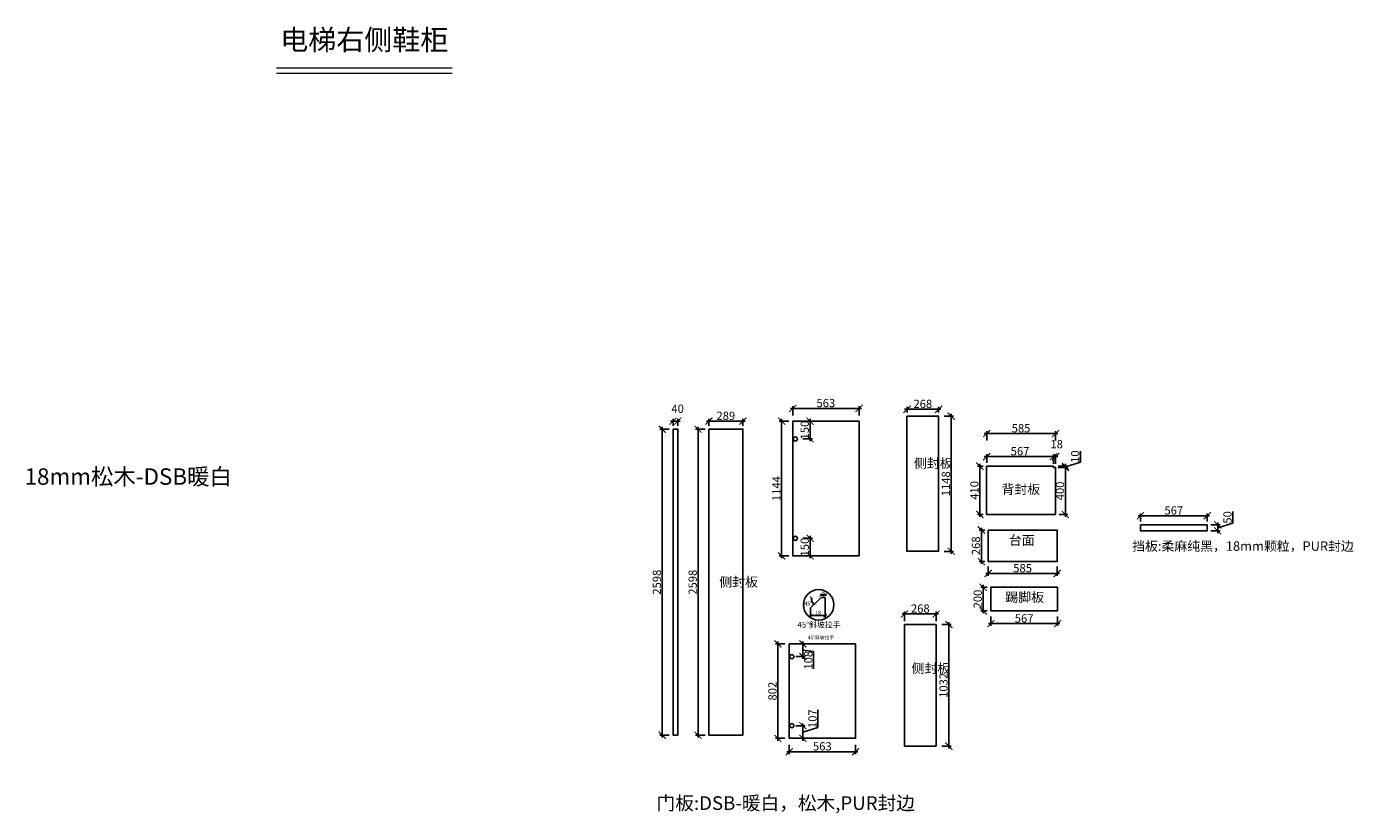
# Model space of a CAD drawing. Units: millimetres. Extents: x 151864 to 179163, y -78460 to -71777.
# Drawn here: x 167901 to 179163, y -78460 to -71777 of the extents above; entities that cross this region are included whole.
import ezdxf

# ---------------------------------------------------------------- set-up
doc = ezdxf.new("R2010")
doc.units = ezdxf.units.MM
doc.header["$PDMODE"] = 35
doc.header["$PDSIZE"] = -20
doc.layers.add('1', color=7, linetype='Continuous', lineweight=20)
doc.layers.add('五金', color=1, linetype='Continuous')
doc.layers.add('门板', color=3, linetype='Continuous')
doc.styles.get("Standard").update_dxf_attribs({"font": 'arial.ttf'})
doc.dimstyles.new('ISO-25', dxfattribs={"dimtxt": 70, "dimasz": 60, "dimexe": 20, "dimexo": 30, "dimtad": 1, "dimdec": 0, "dimdsep": 46, "dimtxsty": 'Standard', "dimblk": 'ARCHTICK', "dimcen": 2.5, "dimdle": 20, "dimclrd": 1, "dimclre": 1, "dimclrt": 1, "dimadec": 0, "dimazin": 0, "dimtfac": 1, "dimtdec": 0, "dimtmove": 1, "dimatfit": 3, "dimfxl": 60, "dimfxlon": 1, "dimarcsym": 0})

# ---------------------------------------------------------------- blocks, each defined once
blk = doc.blocks.new('_ArchTick')
at = {"color": 0, "linetype": 'ByBlock', "const_width": 0.15}
blk.add_lwpolyline([(-0.5, -0.5), (0.5, 0.5)], dxfattribs=at)
blk = doc.blocks.new('*D53')
at = {"color": 1, "lineweight": -2, "transparency": 16777216}
for p, q in [((173356, -75197), (173276, -75197)), ((173296, -77815), (173296, -75177)), ((173356, -77795), (173276, -77795))]:
    blk.add_line(p, q, dxfattribs=at)
at = {"layer": 'Defpoints', "color": 0, "transparency": 16777216}
for p in [(173296, -75197), (173428, -75197), (173428, -77795)]:
    blk.add_point(p, dxfattribs=at)
at = {"color": 1, "lineweight": -2, "transparency": 16777216, "xscale": 60, "yscale": 60, "zscale": 60}
for p, rotation in [((173296, -75197), 90), ((173296, -77795), 270)]:
    blk.add_blockref('_ArchTick', p, dxfattribs=dict(at, rotation=rotation))
at = {"color": 1, "transparency": 16777216, "insert": (173260, -76496), "char_height": 70, "attachment_point": 5, "rotation": 90}
blk.add_mtext('2598', dxfattribs=at)
blk = doc.blocks.new('*D54')
at = {"color": 1, "lineweight": -2, "transparency": 16777216}
for p, q in [((173388, -75167), (173388, -75108)), ((173428, -75167), (173428, -75108)), ((173448, -75128), (173368, -75128))]:
    blk.add_line(p, q, dxfattribs=at)
at = {"layer": 'Defpoints', "color": 0, "transparency": 16777216}
for p in [(173388, -75128), (173388, -75197), (173428, -75197)]:
    blk.add_point(p, dxfattribs=at)
at = {"color": 1, "lineweight": -2, "transparency": 16777216, "xscale": 60, "yscale": 60, "zscale": 60, "rotation": 180}
blk.add_blockref('_ArchTick', (173388, -75128), dxfattribs=at)
at = {"color": 1, "lineweight": -2, "transparency": 16777216, "xscale": 60, "yscale": 60, "zscale": 60}
blk.add_blockref('_ArchTick', (173428, -75128), dxfattribs=at)
at = {"color": 1, "transparency": 16777216, "insert": (173427, -75032), "char_height": 70, "attachment_point": 5}
blk.add_mtext('40', dxfattribs=at)
blk = doc.blocks.new('*D55')
at = {"color": 1, "lineweight": -2, "transparency": 16777216}
for p, q in [((177942, -75932), (177335, -75932)), ((177355, -75980), (177355, -75912)), ((177922, -75980), (177922, -75912))]:
    blk.add_line(p, q, dxfattribs=at)
at = {"layer": 'Defpoints', "color": 0, "transparency": 16777216}
for p in [(177355, -75932), (177355, -76010), (177922, -76010)]:
    blk.add_point(p, dxfattribs=at)
at = {"color": 1, "lineweight": -2, "transparency": 16777216, "xscale": 60, "yscale": 60, "zscale": 60, "rotation": 180}
blk.add_blockref('_ArchTick', (177355, -75932), dxfattribs=at)
at = {"color": 1, "lineweight": -2, "transparency": 16777216, "xscale": 60, "yscale": 60, "zscale": 60}
blk.add_blockref('_ArchTick', (177922, -75932), dxfattribs=at)
at = {"color": 1, "transparency": 16777216, "insert": (177638, -75896), "char_height": 70, "attachment_point": 5}
blk.add_mtext('567', dxfattribs=at)
blk = doc.blocks.new('*D56')
at = {"color": 1, "lineweight": -2, "transparency": 16777216}
for p, q in [((178139, -75996), (178139, -75895)), ((177952, -76010), (178031, -76010)), ((178011, -76080), (178011, -75990)), ((178011, -76035), (178139, -75996)), ((177952, -76060), (178031, -76060))]:
    blk.add_line(p, q, dxfattribs=at)
at = {"layer": 'Defpoints', "color": 0, "transparency": 16777216}
for p in [(177922, -76010), (178011, -76010), (177922, -76060)]:
    blk.add_point(p, dxfattribs=at)
at = {"color": 1, "lineweight": -2, "transparency": 16777216, "xscale": 60, "yscale": 60, "zscale": 60}
for p, rotation in [((178011, -76010), 90), ((178011, -76060), 270)]:
    blk.add_blockref('_ArchTick', p, dxfattribs=dict(at, rotation=rotation))
at = {"color": 1, "transparency": 16777216, "insert": (178103, -75946), "char_height": 70, "attachment_point": 5, "rotation": 90}
blk.add_mtext('50', dxfattribs=at)
blk = doc.blocks.new('*D57')
at = {"color": 1, "lineweight": -2, "transparency": 16777216}
for p, q in [((173660, -75197), (173580, -75197)), ((173600, -77815), (173600, -75177)), ((173660, -77795), (173580, -77795))]:
    blk.add_line(p, q, dxfattribs=at)
at = {"layer": 'Defpoints', "color": 0, "transparency": 16777216}
for p in [(173600, -75197), (173981, -75197), (173981, -77795)]:
    blk.add_point(p, dxfattribs=at)
at = {"color": 1, "lineweight": -2, "transparency": 16777216, "xscale": 60, "yscale": 60, "zscale": 60}
for p, rotation in [((173600, -75197), 90), ((173600, -77795), 270)]:
    blk.add_blockref('_ArchTick', p, dxfattribs=dict(at, rotation=rotation))
at = {"color": 1, "transparency": 16777216, "insert": (173564, -76496), "char_height": 70, "attachment_point": 5, "rotation": 90}
blk.add_mtext('2598', dxfattribs=at)
blk = doc.blocks.new('*D58')
at = {"color": 1, "lineweight": -2, "transparency": 16777216}
for p, q in [((173692, -75167), (173692, -75108)), ((173981, -75167), (173981, -75108)), ((174001, -75128), (173672, -75128))]:
    blk.add_line(p, q, dxfattribs=at)
at = {"layer": 'Defpoints', "color": 0, "transparency": 16777216}
for p in [(173692, -75128), (173692, -75197), (173981, -75197)]:
    blk.add_point(p, dxfattribs=at)
at = {"color": 1, "lineweight": -2, "transparency": 16777216, "xscale": 60, "yscale": 60, "zscale": 60, "rotation": 180}
blk.add_blockref('_ArchTick', (173692, -75128), dxfattribs=at)
at = {"color": 1, "lineweight": -2, "transparency": 16777216, "xscale": 60, "yscale": 60, "zscale": 60}
blk.add_blockref('_ArchTick', (173981, -75128), dxfattribs=at)
at = {"color": 1, "transparency": 16777216, "insert": (173836, -75092), "char_height": 70, "attachment_point": 5}
blk.add_mtext('289', dxfattribs=at)
blk = doc.blocks.new('*D59')
at = {"color": 1, "lineweight": -2, "transparency": 16777216}
for p, q in [((174310, -75109), (174310, -76293)), ((174370, -75129), (174290, -75129)), ((174370, -76273), (174290, -76273))]:
    blk.add_line(p, q, dxfattribs=at)
at = {"layer": 'Defpoints', "color": 0, "transparency": 16777216}
for p in [(174404, -75129), (174310, -76273), (174404, -76273)]:
    blk.add_point(p, dxfattribs=at)
at = {"color": 1, "lineweight": -2, "transparency": 16777216, "xscale": 60, "yscale": 60, "zscale": 60}
for p, rotation in [((174310, -75129), 90), ((174310, -76273), 270)]:
    blk.add_blockref('_ArchTick', p, dxfattribs=dict(at, rotation=rotation))
at = {"color": 1, "transparency": 16777216, "insert": (174274, -75701), "char_height": 70, "attachment_point": 5, "rotation": 90}
blk.add_mtext('1144', dxfattribs=at)
blk = doc.blocks.new('*D60')
at = {"color": 1, "lineweight": -2, "transparency": 16777216}
for p, q in [((174404, -75080), (174404, -75000)), ((174967, -75080), (174967, -75000)), ((174384, -75020), (174987, -75020))]:
    blk.add_line(p, q, dxfattribs=at)
at = {"layer": 'Defpoints', "color": 0, "transparency": 16777216}
for p in [(174967, -75020), (174404, -75129), (174967, -75129)]:
    blk.add_point(p, dxfattribs=at)
at = {"color": 1, "lineweight": -2, "transparency": 16777216, "xscale": 60, "yscale": 60, "zscale": 60, "rotation": 180}
blk.add_blockref('_ArchTick', (174404, -75020), dxfattribs=at)
at = {"color": 1, "lineweight": -2, "transparency": 16777216, "xscale": 60, "yscale": 60, "zscale": 60}
blk.add_blockref('_ArchTick', (174967, -75020), dxfattribs=at)
at = {"color": 1, "transparency": 16777216, "insert": (174685, -74984), "char_height": 70, "attachment_point": 5}
blk.add_mtext('563', dxfattribs=at)
blk = doc.blocks.new('*D61')
at = {"color": 1, "lineweight": -2, "transparency": 16777216}
for p, q in [((174338, -77020), (174258, -77020)), ((174278, -77000), (174278, -77842)), ((174338, -77822), (174258, -77822))]:
    blk.add_line(p, q, dxfattribs=at)
at = {"layer": 'Defpoints', "color": 0, "transparency": 16777216}
for p in [(174374, -77020), (174278, -77822), (174374, -77822)]:
    blk.add_point(p, dxfattribs=at)
at = {"color": 1, "lineweight": -2, "transparency": 16777216, "xscale": 60, "yscale": 60, "zscale": 60}
for p, rotation in [((174278, -77020), 90), ((174278, -77822), 270)]:
    blk.add_blockref('_ArchTick', p, dxfattribs=dict(at, rotation=rotation))
at = {"color": 1, "transparency": 16777216, "insert": (174241, -77421), "char_height": 70, "attachment_point": 5, "rotation": 90}
blk.add_mtext('802', dxfattribs=at)
blk = doc.blocks.new('*D62')
at = {"color": 1, "lineweight": -2, "transparency": 16777216}
for p, q in [((174374, -77876), (174374, -77956)), ((174937, -77876), (174937, -77956)), ((174354, -77936), (174957, -77936))]:
    blk.add_line(p, q, dxfattribs=at)
at = {"layer": 'Defpoints', "color": 0, "transparency": 16777216}
for p in [(174374, -77020), (174937, -77020), (174937, -77936)]:
    blk.add_point(p, dxfattribs=at)
at = {"color": 1, "lineweight": -2, "transparency": 16777216, "xscale": 60, "yscale": 60, "zscale": 60, "rotation": 180}
blk.add_blockref('_ArchTick', (174374, -77936), dxfattribs=at)
at = {"color": 1, "lineweight": -2, "transparency": 16777216, "xscale": 60, "yscale": 60, "zscale": 60}
blk.add_blockref('_ArchTick', (174937, -77936), dxfattribs=at)
at = {"color": 1, "transparency": 16777216, "insert": (174655, -77899), "char_height": 70, "attachment_point": 5}
blk.add_mtext('563', dxfattribs=at)
blk = doc.blocks.new('*D4')
at = {"color": 1, "lineweight": -2, "transparency": 16777216}
for p, q in [((273188, -93832), (273298, -93832)), ((273208, -93843), (273208, -93812)), ((273278, -93843), (273278, -93812))]:
    blk.add_line(p, q, dxfattribs=at)
at = {"layer": 'Defpoints', "color": 0, "transparency": 16777216}
for p in [(273208, -93873), (273278, -93832), (273278, -93873)]:
    blk.add_point(p, dxfattribs=at)
at = {"color": 1, "lineweight": -2, "transparency": 16777216, "xscale": 60, "yscale": 60, "zscale": 60, "rotation": 180}
blk.add_blockref('_ArchTick', (273208, -93832), dxfattribs=at)
at = {"color": 1, "lineweight": -2, "transparency": 16777216, "xscale": 60, "yscale": 60, "zscale": 60}
blk.add_blockref('_ArchTick', (273278, -93832), dxfattribs=at)
at = {"color": 1, "transparency": 16777216, "insert": (273243, -93796), "char_height": 70, "attachment_point": 5}
blk.add_mtext('5', dxfattribs=at)
blk = doc.blocks.new('*D5')
at = {"color": 1, "lineweight": -2, "transparency": 16777216}
blk.add_arc((273208, -93873), 172, 180, 225, dxfattribs=at)
at = {"layer": 'Defpoints', "color": 0, "transparency": 16777216}
for p in [(273031, -93873), (273042, -93917), (273208, -93873), (273208, -93873), (273026, -94055)]:
    blk.add_point(p, dxfattribs=at)
at = {"color": 1, "lineweight": -2, "transparency": 16777216, "xscale": 60, "yscale": 60, "zscale": 60}
for p, rotation in [((273036, -93873), 89.9999999999943), ((273087, -93994), 315.0000000000027)]:
    blk.add_blockref('_ArchTick', p, dxfattribs=dict(at, rotation=rotation))
at = {"color": 1, "transparency": 16777216, "insert": (272985, -93990), "char_height": 70, "attachment_point": 5}
blk.add_mtext('45°', dxfattribs=at)
blk = doc.blocks.new('*D6')
at = {"color": 1, "lineweight": -2, "transparency": 16777216}
for p, q in [((273006, -94185), (273298, -94185)), ((273026, -94170), (273026, -94205)), ((273278, -94170), (273278, -94205))]:
    blk.add_line(p, q, dxfattribs=at)
at = {"layer": 'Defpoints', "color": 0, "transparency": 16777216}
for p in [(273026, -94140), (273278, -94140), (273278, -94185)]:
    blk.add_point(p, dxfattribs=at)
at = {"color": 1, "lineweight": -2, "transparency": 16777216, "xscale": 60, "yscale": 60, "zscale": 60, "rotation": 180}
blk.add_blockref('_ArchTick', (273026, -94185), dxfattribs=at)
at = {"color": 1, "lineweight": -2, "transparency": 16777216, "xscale": 60, "yscale": 60, "zscale": 60}
blk.add_blockref('_ArchTick', (273278, -94185), dxfattribs=at)
at = {"color": 1, "transparency": 16777216, "insert": (273152, -94148), "char_height": 70, "attachment_point": 5}
blk.add_mtext('18', dxfattribs=at)
blk = doc.blocks.new('*D63')
at = {"color": 1, "lineweight": -2, "transparency": 16777216}
for p, q in [((175689, -75086), (175769, -75086)), ((175749, -75066), (175749, -76254)), ((175689, -76234), (175769, -76234))]:
    blk.add_line(p, q, dxfattribs=at)
at = {"layer": 'Defpoints', "color": 0, "transparency": 16777216}
for p in [(175374, -75086), (175374, -76234), (175749, -76234)]:
    blk.add_point(p, dxfattribs=at)
at = {"color": 1, "lineweight": -2, "transparency": 16777216, "xscale": 60, "yscale": 60, "zscale": 60}
for p, rotation in [((175749, -75086), 90), ((175749, -76234), 270)]:
    blk.add_blockref('_ArchTick', p, dxfattribs=dict(at, rotation=rotation))
at = {"color": 1, "transparency": 16777216, "insert": (175713, -75660), "char_height": 70, "attachment_point": 5, "rotation": 90}
blk.add_mtext('1148', dxfattribs=at)
blk = doc.blocks.new('*D64')
at = {"color": 1, "lineweight": -2, "transparency": 16777216}
for p, q in [((175662, -75028), (175354, -75028)), ((175374, -75056), (175374, -75008)), ((175642, -75056), (175642, -75008))]:
    blk.add_line(p, q, dxfattribs=at)
at = {"layer": 'Defpoints', "color": 0, "transparency": 16777216}
for p in [(175374, -75028), (175374, -75086), (175642, -75086)]:
    blk.add_point(p, dxfattribs=at)
at = {"color": 1, "lineweight": -2, "transparency": 16777216, "xscale": 60, "yscale": 60, "zscale": 60, "rotation": 180}
blk.add_blockref('_ArchTick', (175374, -75028), dxfattribs=at)
at = {"color": 1, "lineweight": -2, "transparency": 16777216, "xscale": 60, "yscale": 60, "zscale": 60}
blk.add_blockref('_ArchTick', (175642, -75028), dxfattribs=at)
at = {"color": 1, "transparency": 16777216, "insert": (175508, -74991), "char_height": 70, "attachment_point": 5}
blk.add_mtext('268', dxfattribs=at)
blk = doc.blocks.new('*D65')
at = {"color": 1, "lineweight": -2, "transparency": 16777216}
for p, q in [((175669, -76856), (175749, -76856)), ((175729, -76836), (175729, -77908)), ((175669, -77888), (175749, -77888))]:
    blk.add_line(p, q, dxfattribs=at)
at = {"layer": 'Defpoints', "color": 0, "transparency": 16777216}
for p in [(175621, -76856), (175621, -77888), (175729, -77888)]:
    blk.add_point(p, dxfattribs=at)
at = {"color": 1, "lineweight": -2, "transparency": 16777216, "xscale": 60, "yscale": 60, "zscale": 60}
for p, rotation in [((175729, -76856), 90), ((175729, -77888), 270)]:
    blk.add_blockref('_ArchTick', p, dxfattribs=dict(at, rotation=rotation))
at = {"color": 1, "transparency": 16777216, "insert": (175693, -77372), "char_height": 70, "attachment_point": 5, "rotation": 90}
blk.add_mtext('1032', dxfattribs=at)
blk = doc.blocks.new('*D66')
at = {"color": 1, "lineweight": -2, "transparency": 16777216}
for p, q in [((175641, -76766), (175333, -76766)), ((175353, -76826), (175353, -76746)), ((175621, -76826), (175621, -76746))]:
    blk.add_line(p, q, dxfattribs=at)
at = {"layer": 'Defpoints', "color": 0, "transparency": 16777216}
for p in [(175353, -76766), (175353, -76856), (175621, -76856)]:
    blk.add_point(p, dxfattribs=at)
at = {"color": 1, "lineweight": -2, "transparency": 16777216, "xscale": 60, "yscale": 60, "zscale": 60, "rotation": 180}
blk.add_blockref('_ArchTick', (175353, -76766), dxfattribs=at)
at = {"color": 1, "lineweight": -2, "transparency": 16777216, "xscale": 60, "yscale": 60, "zscale": 60}
blk.add_blockref('_ArchTick', (175621, -76766), dxfattribs=at)
at = {"color": 1, "transparency": 16777216, "insert": (175487, -76729), "char_height": 70, "attachment_point": 5}
blk.add_mtext('268', dxfattribs=at)
blk = doc.blocks.new('*D67')
at = {"color": 1, "lineweight": -2, "transparency": 16777216}
for p, q in [((176043, -76422), (176668, -76422)), ((176063, -76362), (176063, -76442)), ((176648, -76362), (176648, -76442))]:
    blk.add_line(p, q, dxfattribs=at)
at = {"layer": 'Defpoints', "color": 0, "transparency": 16777216}
for p in [(176063, -76053), (176648, -76053), (176648, -76422)]:
    blk.add_point(p, dxfattribs=at)
at = {"color": 1, "lineweight": -2, "transparency": 16777216, "xscale": 60, "yscale": 60, "zscale": 60, "rotation": 180}
blk.add_blockref('_ArchTick', (176063, -76422), dxfattribs=at)
at = {"color": 1, "lineweight": -2, "transparency": 16777216, "xscale": 60, "yscale": 60, "zscale": 60}
blk.add_blockref('_ArchTick', (176648, -76422), dxfattribs=at)
at = {"color": 1, "transparency": 16777216, "insert": (176355, -76386), "char_height": 70, "attachment_point": 5}
blk.add_mtext('585', dxfattribs=at)
blk = doc.blocks.new('*D68')
at = {"color": 1, "lineweight": -2, "transparency": 16777216}
for p, q in [((176033, -76053), (175985, -76053)), ((176005, -76341), (176005, -76033)), ((176033, -76321), (175985, -76321))]:
    blk.add_line(p, q, dxfattribs=at)
at = {"layer": 'Defpoints', "color": 0, "transparency": 16777216}
for p in [(176005, -76053), (176063, -76053), (176063, -76321)]:
    blk.add_point(p, dxfattribs=at)
at = {"color": 1, "lineweight": -2, "transparency": 16777216, "xscale": 60, "yscale": 60, "zscale": 60}
for p, rotation in [((176005, -76053), 90), ((176005, -76321), 270)]:
    blk.add_blockref('_ArchTick', p, dxfattribs=dict(at, rotation=rotation))
at = {"color": 1, "transparency": 16777216, "insert": (175968, -76187), "char_height": 70, "attachment_point": 5, "rotation": 90}
blk.add_mtext('268', dxfattribs=at)
blk = doc.blocks.new('*D69')
at = {"color": 1, "lineweight": -2, "transparency": 16777216}
for p, q in [((176020, -75511), (175972, -75511)), ((175992, -75941), (175992, -75491)), ((176020, -75921), (175972, -75921))]:
    blk.add_line(p, q, dxfattribs=at)
at = {"layer": 'Defpoints', "color": 0, "transparency": 16777216}
for p in [(175992, -75511), (176050, -75511), (176050, -75921)]:
    blk.add_point(p, dxfattribs=at)
at = {"color": 1, "lineweight": -2, "transparency": 16777216, "xscale": 60, "yscale": 60, "zscale": 60}
for p, rotation in [((175992, -75511), 90), ((175992, -75921), 270)]:
    blk.add_blockref('_ArchTick', p, dxfattribs=dict(at, rotation=rotation))
at = {"color": 1, "transparency": 16777216, "insert": (175955, -75716), "char_height": 70, "attachment_point": 5, "rotation": 90}
blk.add_mtext('410', dxfattribs=at)
blk = doc.blocks.new('*D70')
at = {"color": 1, "lineweight": -2, "transparency": 16777216}
for p, q in [((176637, -75430), (176030, -75430)), ((176050, -75481), (176050, -75410)), ((176617, -75481), (176617, -75410))]:
    blk.add_line(p, q, dxfattribs=at)
at = {"layer": 'Defpoints', "color": 0, "transparency": 16777216}
for p in [(176050, -75430), (176050, -75511), (176617, -75511)]:
    blk.add_point(p, dxfattribs=at)
at = {"color": 1, "lineweight": -2, "transparency": 16777216, "xscale": 60, "yscale": 60, "zscale": 60, "rotation": 180}
blk.add_blockref('_ArchTick', (176050, -75430), dxfattribs=at)
at = {"color": 1, "lineweight": -2, "transparency": 16777216, "xscale": 60, "yscale": 60, "zscale": 60}
blk.add_blockref('_ArchTick', (176617, -75430), dxfattribs=at)
at = {"color": 1, "transparency": 16777216, "insert": (176333, -75393), "char_height": 70, "attachment_point": 5}
blk.add_mtext('567', dxfattribs=at)
blk = doc.blocks.new('*D71')
at = {"color": 1, "lineweight": -2, "transparency": 16777216}
for p, q in [((176655, -75430), (176597, -75430)), ((176617, -75490), (176617, -75410)), ((176635, -75490), (176635, -75410))]:
    blk.add_line(p, q, dxfattribs=at)
at = {"layer": 'Defpoints', "color": 0, "transparency": 16777216}
for p in [(176617, -75430), (176617, -75521), (176635, -75521)]:
    blk.add_point(p, dxfattribs=at)
at = {"color": 1, "lineweight": -2, "transparency": 16777216, "xscale": 60, "yscale": 60, "zscale": 60, "rotation": 180}
blk.add_blockref('_ArchTick', (176617, -75430), dxfattribs=at)
at = {"color": 1, "lineweight": -2, "transparency": 16777216, "xscale": 60, "yscale": 60, "zscale": 60}
blk.add_blockref('_ArchTick', (176635, -75430), dxfattribs=at)
at = {"color": 1, "transparency": 16777216, "insert": (176644, -75333), "char_height": 70, "attachment_point": 5}
blk.add_mtext('18', dxfattribs=at)
blk = doc.blocks.new('*D72')
at = {"color": 1, "lineweight": -2, "transparency": 16777216}
for p, q in [((176050, -75294), (176050, -75214)), ((176635, -75294), (176635, -75214)), ((176655, -75234), (176030, -75234))]:
    blk.add_line(p, q, dxfattribs=at)
at = {"layer": 'Defpoints', "color": 0, "transparency": 16777216}
for p in [(176050, -75234), (176050, -75921), (176635, -75921)]:
    blk.add_point(p, dxfattribs=at)
at = {"color": 1, "lineweight": -2, "transparency": 16777216, "xscale": 60, "yscale": 60, "zscale": 60, "rotation": 180}
blk.add_blockref('_ArchTick', (176050, -75234), dxfattribs=at)
at = {"color": 1, "lineweight": -2, "transparency": 16777216, "xscale": 60, "yscale": 60, "zscale": 60}
blk.add_blockref('_ArchTick', (176635, -75234), dxfattribs=at)
at = {"color": 1, "transparency": 16777216, "insert": (176342, -75198), "char_height": 70, "attachment_point": 5}
blk.add_mtext('585', dxfattribs=at)
blk = doc.blocks.new('*D73')
at = {"color": 1, "lineweight": -2, "transparency": 16777216}
for p, q in [((176846, -75478), (176846, -75383)), ((176658, -75511), (176738, -75511)), ((176658, -75521), (176738, -75521)), ((176718, -75516), (176846, -75478)), ((176718, -75491), (176718, -75541))]:
    blk.add_line(p, q, dxfattribs=at)
at = {"layer": 'Defpoints', "color": 0, "transparency": 16777216}
for p in [(176617, -75511), (176617, -75521), (176718, -75521)]:
    blk.add_point(p, dxfattribs=at)
at = {"color": 1, "lineweight": -2, "transparency": 16777216, "xscale": 60, "yscale": 60, "zscale": 60}
for p, rotation in [((176718, -75511), 90), ((176718, -75521), 270)]:
    blk.add_blockref('_ArchTick', p, dxfattribs=dict(at, rotation=rotation))
at = {"color": 1, "transparency": 16777216, "insert": (176810, -75430), "char_height": 70, "attachment_point": 5, "rotation": 90}
blk.add_mtext('10', dxfattribs=at)
blk = doc.blocks.new('*D74')
at = {"color": 1, "lineweight": -2, "transparency": 16777216}
for p, q in [((176665, -75521), (176738, -75521)), ((176718, -75501), (176718, -75941)), ((176665, -75921), (176738, -75921))]:
    blk.add_line(p, q, dxfattribs=at)
at = {"layer": 'Defpoints', "color": 0, "transparency": 16777216}
for p in [(176635, -75521), (176635, -75921), (176718, -75921)]:
    blk.add_point(p, dxfattribs=at)
at = {"color": 1, "lineweight": -2, "transparency": 16777216, "xscale": 60, "yscale": 60, "zscale": 60}
for p, rotation in [((176718, -75521), 90), ((176718, -75921), 270)]:
    blk.add_blockref('_ArchTick', p, dxfattribs=dict(at, rotation=rotation))
at = {"color": 1, "transparency": 16777216, "insert": (176681, -75721), "char_height": 70, "attachment_point": 5, "rotation": 90}
blk.add_mtext('400', dxfattribs=at)
blk = doc.blocks.new('*D75')
at = {"color": 1, "lineweight": -2, "transparency": 16777216}
for p, q in [((176055, -76539), (176000, -76539)), ((176020, -76519), (176020, -76759)), ((176055, -76739), (176000, -76739))]:
    blk.add_line(p, q, dxfattribs=at)
at = {"layer": 'Defpoints', "color": 0, "transparency": 16777216}
for p in [(176085, -76539), (176020, -76739), (176085, -76739)]:
    blk.add_point(p, dxfattribs=at)
at = {"color": 1, "lineweight": -2, "transparency": 16777216, "xscale": 60, "yscale": 60, "zscale": 60}
for p, rotation in [((176020, -76539), 90), ((176020, -76739), 270)]:
    blk.add_blockref('_ArchTick', p, dxfattribs=dict(at, rotation=rotation))
at = {"color": 1, "transparency": 16777216, "insert": (175983, -76639), "char_height": 70, "attachment_point": 5, "rotation": 90}
blk.add_mtext('200', dxfattribs=at)
blk = doc.blocks.new('*D76')
at = {"color": 1, "lineweight": -2, "transparency": 16777216}
for p, q in [((176085, -76788), (176085, -76868)), ((176652, -76788), (176652, -76868)), ((176065, -76848), (176672, -76848))]:
    blk.add_line(p, q, dxfattribs=at)
at = {"layer": 'Defpoints', "color": 0, "transparency": 16777216}
for p in [(176085, -76539), (176652, -76539), (176652, -76848)]:
    blk.add_point(p, dxfattribs=at)
at = {"color": 1, "lineweight": -2, "transparency": 16777216, "xscale": 60, "yscale": 60, "zscale": 60, "rotation": 180}
blk.add_blockref('_ArchTick', (176085, -76848), dxfattribs=at)
at = {"color": 1, "lineweight": -2, "transparency": 16777216, "xscale": 60, "yscale": 60, "zscale": 60}
blk.add_blockref('_ArchTick', (176652, -76848), dxfattribs=at)
at = {"color": 1, "transparency": 16777216, "insert": (176368, -76812), "char_height": 70, "attachment_point": 5}
blk.add_mtext('567', dxfattribs=at)
blk = doc.blocks.new('*D77')
at = {"color": 1, "lineweight": -2, "transparency": 16777216}
for p, q in [((174491, -76123), (174571, -76123)), ((174551, -76293), (174551, -76103)), ((174491, -76273), (174571, -76273))]:
    blk.add_line(p, q, dxfattribs=at)
at = {"layer": 'Defpoints', "color": 0, "transparency": 16777216}
for p in [(174426, -76123), (174551, -76123), (174404, -76273)]:
    blk.add_point(p, dxfattribs=at)
at = {"color": 1, "lineweight": -2, "transparency": 16777216, "xscale": 60, "yscale": 60, "zscale": 60}
for p, rotation in [((174551, -76123), 90), ((174551, -76273), 270)]:
    blk.add_blockref('_ArchTick', p, dxfattribs=dict(at, rotation=rotation))
at = {"color": 1, "transparency": 16777216, "insert": (174515, -76198), "char_height": 70, "attachment_point": 5, "rotation": 90}
blk.add_mtext('150', dxfattribs=at)
blk = doc.blocks.new('*D78')
at = {"color": 1, "lineweight": -2, "transparency": 16777216}
for p, q in [((174551, -75109), (174551, -75299)), ((174491, -75129), (174571, -75129)), ((174491, -75279), (174571, -75279))]:
    blk.add_line(p, q, dxfattribs=at)
at = {"layer": 'Defpoints', "color": 0, "transparency": 16777216}
for p in [(174404, -75129), (174426, -75279), (174551, -75279)]:
    blk.add_point(p, dxfattribs=at)
at = {"color": 1, "lineweight": -2, "transparency": 16777216, "xscale": 60, "yscale": 60, "zscale": 60}
for p, rotation in [((174551, -75129), 90), ((174551, -75279), 270)]:
    blk.add_blockref('_ArchTick', p, dxfattribs=dict(at, rotation=rotation))
at = {"color": 1, "transparency": 16777216, "insert": (174515, -75204), "char_height": 70, "attachment_point": 5, "rotation": 90}
blk.add_mtext('150', dxfattribs=at)
blk = doc.blocks.new('*D79')
at = {"color": 1, "lineweight": -2, "transparency": 16777216}
for p, q in [((174430, -77020), (174510, -77020)), ((174490, -77000), (174490, -77148)), ((174430, -77128), (174510, -77128)), ((174490, -77074), (174581, -77084)), ((174581, -77084), (174581, -77233))]:
    blk.add_line(p, q, dxfattribs=at)
at = {"layer": 'Defpoints', "color": 0, "transparency": 16777216}
for p in [(174374, -77020), (174396, -77128), (174490, -77128)]:
    blk.add_point(p, dxfattribs=at)
at = {"color": 1, "lineweight": -2, "transparency": 16777216, "xscale": 60, "yscale": 60, "zscale": 60}
for p, rotation in [((174490, -77020), 90), ((174490, -77128), 270)]:
    blk.add_blockref('_ArchTick', p, dxfattribs=dict(at, rotation=rotation))
at = {"color": 1, "transparency": 16777216, "insert": (174545, -77159), "char_height": 70, "attachment_point": 5, "rotation": 90}
blk.add_mtext('108', dxfattribs=at)
blk = doc.blocks.new('*D80')
at = {"color": 1, "lineweight": -2, "transparency": 16777216}
for p, q in [((174618, -77730), (174618, -77581)), ((174490, -77842), (174490, -77695)), ((174430, -77715), (174510, -77715)), ((174490, -77769), (174618, -77730)), ((174430, -77822), (174510, -77822))]:
    blk.add_line(p, q, dxfattribs=at)
at = {"layer": 'Defpoints', "color": 0, "transparency": 16777216}
for p in [(174396, -77715), (174490, -77715), (174374, -77822)]:
    blk.add_point(p, dxfattribs=at)
at = {"color": 1, "lineweight": -2, "transparency": 16777216, "xscale": 60, "yscale": 60, "zscale": 60}
for p, rotation in [((174490, -77715), 90), ((174490, -77822), 270)]:
    blk.add_blockref('_ArchTick', p, dxfattribs=dict(at, rotation=rotation))
at = {"color": 1, "transparency": 16777216, "insert": (174581, -77655), "char_height": 70, "attachment_point": 5, "rotation": 90}
blk.add_mtext('107', dxfattribs=at)
blk = doc.blocks.new('DSADSSSSDAAA')
at = {"layer": '五金'}
blk.add_circle((273164.8, -94000.9), 264.4, dxfattribs=at)
at = {"layer": '门板'}
for p, q in [((273026, -94054.5), (273208, -93872.5)), ((273208, -93872.5), (273278, -93872.5)), ((273278, -93872.5), (273278, -94239.9)), ((273026, -94225.9), (273026, -94054.5))]:
    blk.add_line(p, q, dxfattribs=at)
at = {"insert": (272796.7, -94295.5), "char_height": 100, "attachment_point": 1}
blk.add_mtext_dynamic_manual_height_columns('{\\fSimSun|b0|i0|c134|p2;45°斜坡拉手}', width=2011.693, gutter_width=12.5, heights=[0], dxfattribs=at)
for base, p1, p2, text, picture, middle in [((273278, -93831.8), (273208, -93872.5), (273278, -93872.5), '5', '*D4', (273243, -93795.6)), ((273278, -94184.8), (273026, -94140.2), (273278, -94140.2), '18', '*D6', (273152, -94148.5))]:
    dim = blk.add_linear_dim(base=base, p1=p1, p2=p2, text=text, dimstyle='ISO-25', override={"dimarcsym": 1})
    dim.commit()
    dim.dimension.update_dxf_attribs({"geometry": picture, "text_midpoint": middle})
dim = blk.add_angular_dim_2l(base=(273042.1, -93917), line1=((273026, -94054.5), (273208, -93872.5)), line2=((273208, -93872.5), (273031.2, -93872.5)), dimstyle='ISO-25', override={"dimarcsym": 1})
dim.commit()
dim.dimension.update_dxf_attribs({"geometry": '*D5', "text_midpoint": (272985.3, -93990), "dimtype": 130})

msp = doc.modelspace()

# ---------------------------------------------------------------- linework, layer by layer
for points in [[(175373.6, -75085.6), (175641.6, -75085.6), (175641.6, -76233.6), (175373.6, -76233.6)], [(173387.9, -75196.5), (173427.9, -75196.5), (173427.9, -77794.5), (173387.9, -77794.5)], [(173691.9, -75196.5), (173980.9, -75196.5), (173980.9, -77794.5), (173691.9, -77794.5)], [(174966.9, -75129.4), (174403.9, -75129.4), (174403.9, -76273.4), (174966.9, -76273.4)], [(176049.5, -75921), (176049.5, -75511), (176616.5, -75511), (176616.5, -75521), (176634.5, -75521), (176634.5, -75921)], [(176062.8, -76053), (176647.8, -76053), (176647.8, -76321), (176062.8, -76321)], [(176651.9, -76538.8), (176084.9, -76538.8), (176084.9, -76738.8), (176651.9, -76738.8)], [(175353.3, -76856), (175621.3, -76856), (175621.3, -77888), (175353.3, -77888)]]:
    msp.add_lwpolyline(points, close=True)
msp.add_lwpolyline([(174373.9, -77020), (174373.9, -77822), (174936.9, -77822), (174936.9, -77020)])
for centre in [(174426.4, -75279.4), (174426.4, -76123.4), (174396.4, -77128), (174396.4, -77715)]:
    msp.add_circle(centre, 17.5)
at = {"layer": '1'}
msp.add_line((170022.3, -72174), (171513.8, -72174), dxfattribs=at)
at = {"layer": '1', "const_width": 9.59}
msp.add_lwpolyline([(170022.3, -72129.8), (171513.8, -72129.8)], dxfattribs=at)
msp.add_lwpolyline([(170022.3, -72129.8), (171513.8, -72129.8)], dxfattribs=at)
at = {"layer": '门板'}
msp.add_line((174936.9, -77020), (174373.9, -77020), dxfattribs=at)
msp.add_lwpolyline([(177354.6, -76009.7), (177921.6, -76009.7), (177921.6, -76059.7), (177354.6, -76059.7)], close=True, dxfattribs=at)

# ---------------------------------------------------------------- block references
at = {"xscale": 0.4899999999999999, "yscale": 0.4899999999999999, "zscale": 0.4899999999999999}
msp.add_blockref('DSADSSSSDAAA', (40773.4, -30627.9), dxfattribs=at)

# ---------------------------------------------------------------- texts
at = {"attachment_point": 1}
for s, width, insert, char_height in [('{\\fSimSun|b0|i0|c134|p2;侧封板}', 115.17, (175433.4, -75445.3), 80), ('{\\fSimSun|b0|i0|c134|p2;背封板}', 1190.701, (176176.4, -75666.5), 80), ('{\\fSimSun|b0|i0|c134|p2;台面}', 1190.701, (176238.7, -76099.5), 80), ('{\\fSimSun|b0|i0|c134|p2;挡板:柔麻纯黑，18mm颗粒，PUR封边}', 977.659, (177285.5, -76149.6), 80), ('{\\fSimSun|b0|i0|c134|p2;侧封板}', 115.17, (173781, -76453.5), 80), ('{\\fSimSun|b0|i0|c134|p2;踢脚板}', 1190.701, (176209, -76583.2), 80), ('{\\C3;45°\\fSimSun|b0|i0|c134|p2;斜坡拉手}', 924.691, (174532, -76950.8), 30), ('{\\fSimSun|b0|i0|c134|p2;侧封板}', 115.17, (175413, -77186.9), 80)]:
    msp.add_mtext_dynamic_manual_height_columns(s, width=width, gutter_width=12.5, heights=[0], dxfattribs=dict(at, insert=insert, char_height=char_height))
at = {"layer": '1', "attachment_point": 1}
for s, insert, char_height, width in [('{\\fSimSun|b0|i0|c134|p2;电梯右侧鞋柜}', (170054.1, -71802.6), 174.291, 4825.342), ('{\\fSimSun|b0|i0|c134|p2;18mm松木-DSB暖白}', (167884.4, -75529.4), 139.432, 2231.88)]:
    msp.add_mtext(s, dxfattribs=dict(at, insert=insert, char_height=char_height, width=width))
at = {"layer": '1', "insert": (173248.3, -78313.8), "char_height": 116.194, "attachment_point": 1}
msp.add_mtext_dynamic_manual_height_columns('{\\fSimSun|b0|i0|c134|p2;门板:DSB-暖白，松木,PUR封边}', width=3007.835, gutter_width=12.5, heights=[0], dxfattribs=at)

# ---------------------------------------------------------------- dimensions: what is measured, and where the dimension line sits
for base, p1, p2, picture, middle in [((173387.9, -75128.4), (173427.9, -75196.5), (173387.9, -75196.5), '*D54', (173426.5, -75032)), ((174966.9, -75020.4), (174403.9, -75129.4), (174966.9, -75129.4), '*D60', (174685.4, -74984)), ((175373.6, -75027.8), (175641.6, -75085.6), (175373.6, -75085.6), '*D64', (175507.6, -74991.4)), ((173691.9, -75128.4), (173980.9, -75196.5), (173691.9, -75196.5), '*D58', (173836.4, -75092)), ((176049.5, -75234.2), (176634.5, -75921), (176049.5, -75921), '*D72', (176342, -75197.8)), ((176616.5, -75429.7), (176634.5, -75521), (176616.5, -75521), '*D71', (176644.2, -75333.3)), ((176049.5, -75429.7), (176616.5, -75511), (176049.5, -75511), '*D70', (176333, -75393.3)), ((177354.6, -75932.3), (177921.6, -76009.7), (177354.6, -76009.7), '*D55', (177638.1, -75896)), ((176647.8, -76422.4), (176062.8, -76053), (176647.8, -76053), '*D67', (176355.3, -76386.1)), ((176651.9, -76848.2), (176084.9, -76538.8), (176651.9, -76538.8), '*D76', (176368.4, -76811.9)), ((175353.3, -76765.5), (175621.3, -76856), (175353.3, -76856), '*D66', (175487.3, -76729.1)), ((174936.9, -77935.5), (174373.9, -77020), (174936.9, -77020), '*D62', (174655.4, -77899.1))]:
    dim = msp.add_linear_dim(base=base, p1=p1, p2=p2, dimstyle='ISO-25')
    dim.commit()
    dim.dimension.update_dxf_attribs({"geometry": picture, "text_midpoint": middle})
for base, p1, p2, angle, picture, middle in [((174309.5, -76273.4), (174403.9, -75129.4), (174403.9, -76273.4), 90, '*D59', (174273.8, -75701.4)), ((174551.2, -75279.4), (174403.9, -75129.4), (174426.4, -75279.4), 270, '*D78', (174514.8, -75204.4)), ((175749.2, -76233.6), (175373.6, -75085.6), (175373.6, -76233.6), 90, '*D63', (175712.9, -75659.6)), ((173296.2, -75196.5), (173427.9, -77794.5), (173427.9, -75196.5), 90, '*D53', (173259.8, -76495.5)), ((173600.2, -75196.5), (173980.9, -77794.5), (173980.9, -75196.5), 90, '*D57', (173563.8, -76495.5)), ((176717.8, -75521), (176616.5, -75511), (176616.5, -75521), 90, '*D73', (176809.6, -75476.9)), ((175991.6, -75511), (176049.5, -75921), (176049.5, -75511), 90, '*D69', (175955.2, -75716)), ((176717.8, -75921), (176634.5, -75521), (176634.5, -75921), 90, '*D74', (176681.4, -75721)), ((178010.9, -76009.7), (177921.6, -76059.7), (177921.6, -76009.7), 90, '*D56', (178102.7, -75995.6)), ((174551.2, -76123.4), (174403.9, -76273.4), (174426.4, -76123.4), 90, '*D77', (174514.8, -76198.4)), ((176004.8, -76053), (176062.8, -76321), (176062.8, -76053), 90, '*D68', (175968.4, -76187)), ((176019.6, -76738.8), (176084.9, -76538.8), (176084.9, -76738.8), 90, '*D75', (175983.2, -76638.8)), ((175728.9, -77888), (175621.3, -76856), (175621.3, -77888), 90, '*D65', (175692.5, -77372)), ((174277.6, -77822), (174373.9, -77020), (174373.9, -77822), 90, '*D61', (174241.3, -77421)), ((174489.6, -77715), (174373.9, -77822), (174396.4, -77715), 90, '*D80', (174581.4, -77729.4))]:
    dim = msp.add_linear_dim(base=base, p1=p1, p2=p2, angle=angle, dimstyle='ISO-25')
    dim.commit()
    dim.dimension.update_dxf_attribs({"geometry": picture, "text_midpoint": middle})
dim = msp.add_linear_dim(base=(174489.6, -77128), p1=(174373.9, -77020), p2=(174396.4, -77128), angle=90, dimstyle='ISO-25')
dim.commit()
dim.dimension.update_dxf_attribs({"geometry": '*D79', "text_midpoint": (174581.4, -77084.4), "dimtype": 128})

doc.saveas('drawing.dxf')
